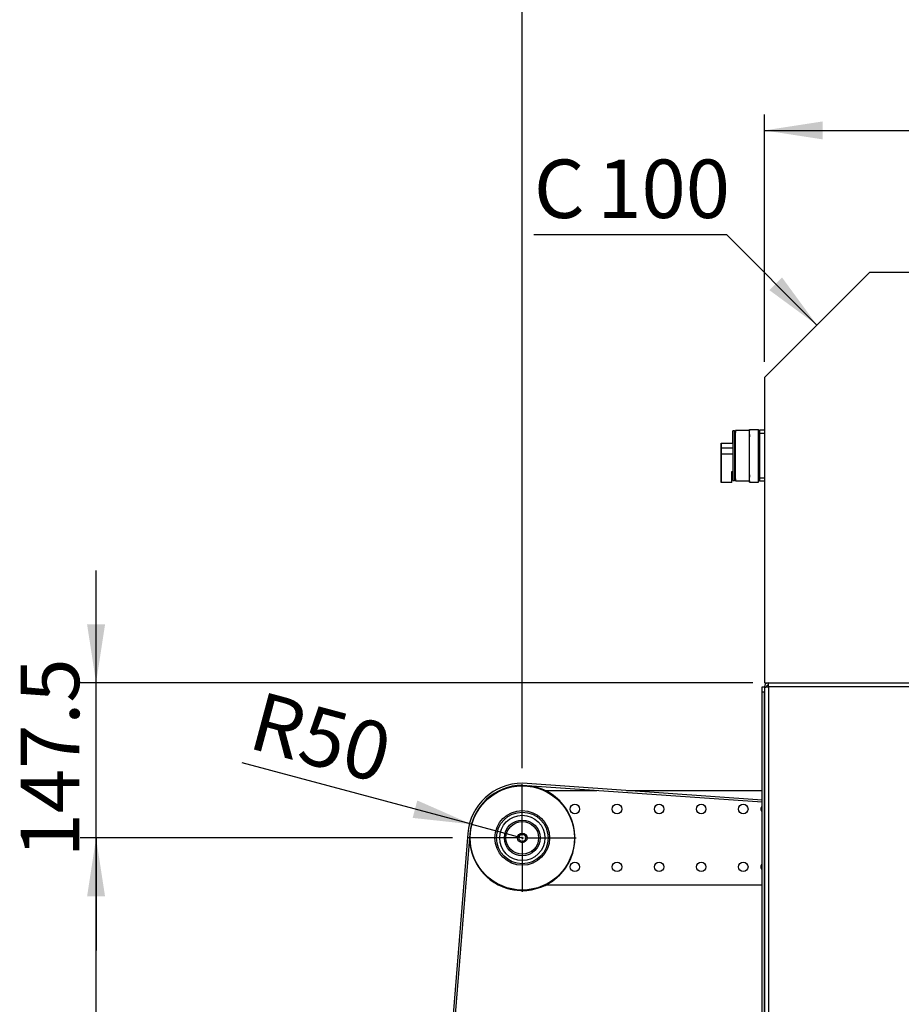
# Model space of a CAD drawing. Extents: x 1550 to 6335, y 983 to 5337.
# Drawn here: x 3955 to 5072, y 2535 to 3783 of the extents above; entities that cross this region are included whole.
import ezdxf

# ---------------------------------------------------------------- set-up
doc = ezdxf.new("R2010")
doc.units = 0
doc.header["$LTSCALE"] = 20
doc.linetypes.add('SLD-一點鏈線-_中心線_', pattern=[19.05, 15.24, -1.27, 1.27, -1.27])
doc.linetypes.add('SLD-實線', pattern=[0])
doc.layers.get('0').update_dxf_attribs({"linetype": 'CONTINUOUS'})
doc.layers.add('中心線', color=5, linetype='SLD-一點鏈線-_中心線_')
doc.layers.add('尺寸線', color=1, linetype='SLD-實線')
doc.styles.add('SLDTEXTSTYLE0', font='TXT', dxfattribs={"width": 0.75})
doc.dimstyles.new('SLDDIMSTYLE0', dxfattribs={"dimtxt": 74.083333, "dimasz": 74.083333, "dimexe": 0, "dimexo": 0.0625, "dimgap": 18.520833, "dimtad": 1, "dimlfac": 0.75, "dimrnd": 1e-09, "dimzin": 12, "dimdsep": 46, "dimtxsty": 'SLDTEXTSTYLE0', "dimsah": 1, "dimcen": 0.09, "dimadec": 0, "dimazin": 0, "dimtfac": 1, "dimtdec": 3, "dimtofl": 0, "dimtmove": 0, "dimatfit": 3, "dimfxl": 1, "dimtolj": 1, "dimtzin": 12, "dimarcsym": 0})
doc.dimstyles.new('SLDDIMSTYLE1', dxfattribs={"dimtxt": 74.083333, "dimasz": 74.083333, "dimexe": 0, "dimexo": 0.0625, "dimgap": 18.520833, "dimtad": 1, "dimlfac": 0.75, "dimrnd": 1e-09, "dimzin": 12, "dimdsep": 46, "dimtxsty": 'SLDTEXTSTYLE0', "dimsah": 1, "dimcen": 0.09, "dimadec": 0, "dimazin": 0, "dimtfac": 1, "dimtdec": 3, "dimtmove": 0, "dimatfit": 0, "dimfxl": 1, "dimtolj": 1, "dimtzin": 12, "dimarcsym": 0})
doc.dimstyles.new('SLDDIMSTYLE2', dxfattribs={"dimtxt": 74.083333, "dimasz": 74.083333, "dimexe": 0, "dimexo": 0.0625, "dimgap": 18.520833, "dimtad": 1, "dimlfac": 0.75, "dimrnd": 1e-09, "dimzin": 12, "dimdsep": 46, "dimtxsty": 'SLDTEXTSTYLE0', "dimsah": 1, "dimcen": 0, "dimadec": 0, "dimazin": 0, "dimtfac": 1, "dimtdec": 3, "dimtofl": 0, "dimtmove": 0, "dimatfit": 3, "dimfxl": 1, "dimtolj": 1, "dimtzin": 12, "dimarcsym": 0})

# ---------------------------------------------------------------- blocks, each defined once
blk = doc.blocks.new('_D')
at = {"layer": '尺寸線', "transparency": 16777216}
for p, q in [((4591.7, 2834.6), (4591.7, 3833.2)), ((5887.7, 3436.3), (5887.7, 3833.2)), ((4591.7, 3813.2), (5887.7, 3813.2))]:
    blk.add_line(p, q, dxfattribs=at)
for points in [[(4591.7, 3813.2), (4665.8, 3801.8), (4665.8, 3824.6)], [(5887.7, 3813.2), (5813.7, 3824.6), (5813.7, 3801.8)]]:
    blk.add_solid(points, dxfattribs=at)
at = {"layer": '尺寸線', "transparency": 16777216, "insert": (5157.6, 3908.7), "char_height": 74.08, "attachment_point": 1, "style": 'SLDTEXTSTYLE0'}
blk.add_mtext('972', dxfattribs=at)
blk = doc.blocks.new('_D_2')
at = {"layer": '尺寸線', "transparency": 16777216}
for p, q in [((4051.7, 2943), (4051.7, 3085.4)), ((4883.7, 2943), (4031.7, 2943)), ((4051.7, 2746.3), (4051.7, 2943)), ((4503.5, 2746.3), (4031.7, 2746.3)), ((4051.7, 2746.3), (4051.7, 2603.8))]:
    blk.add_line(p, q, dxfattribs=at)
for points in [[(4051.7, 2943), (4063.1, 3017.1), (4040.3, 3017.1)], [(4051.7, 2746.3), (4040.3, 2672.2), (4063.1, 2672.2)]]:
    blk.add_solid(points, dxfattribs=at)
at = {"layer": '尺寸線', "transparency": 16777216, "insert": (3956.2, 2721.5), "char_height": 74.08, "attachment_point": 1, "rotation": 90, "style": 'SLDTEXTSTYLE0'}
blk.add_mtext('147.5', dxfattribs=at)
blk = doc.blocks.new('_D_6')
at = {"layer": '尺寸線', "transparency": 16777216}
for q in [(4236.6, 2841.5), (4591.7, 2746.3)]:
    blk.add_line((4527.3, 2763.6), q, dxfattribs=at)
blk.add_solid([(4527.3, 2763.6), (4458.7, 2793.8), (4452.8, 2771.7)], dxfattribs=at)
at = {"layer": '尺寸線', "transparency": 16777216, "insert": (4261, 2932.6), "char_height": 74.08, "attachment_point": 1, "rotation": 345, "style": 'SLDTEXTSTYLE0'}
blk.add_mtext('R50', dxfattribs=at)
blk = doc.blocks.new('_D_9')
at = {"layer": '尺寸線', "transparency": 16777216}
for p, q in [((4898.4, 3349.6), (4898.4, 3663)), ((5578.4, 3483), (5578.4, 3663)), ((4898.4, 3643), (5578.4, 3643))]:
    blk.add_line(p, q, dxfattribs=at)
for points in [[(4898.4, 3643), (4972.5, 3631.6), (4972.5, 3654.4)], [(5578.4, 3643), (5504.3, 3654.4), (5504.3, 3631.6)]]:
    blk.add_solid(points, dxfattribs=at)
at = {"layer": '尺寸線', "transparency": 16777216, "insert": (5156.3, 3738.5), "char_height": 74.08, "attachment_point": 1, "style": 'SLDTEXTSTYLE0'}
blk.add_mtext('510', dxfattribs=at)
blk = doc.blocks.new('SW_CHAMFER_DIMENSION_0')
at = {"layer": '尺寸線', "color": 0}
for p, q in [((244.5, 0), (0, 0)), ((358.7, -114.3), (244.5, 0))]:
    blk.add_line(p, q, dxfattribs=at)
blk.add_solid([(358.7, -114.3), (314.4, -53.8), (298.3, -69.9)], dxfattribs=at)
at = {"layer": '尺寸線', "color": 0, "attachment_point": 1, "style": 'SLDTEXTSTYLE0'}
for s, insert, char_height in [('C', (0, 95.5), 74.1), ('100', (80.3, 95.5), 74.08)]:
    blk.add_mtext(s, dxfattribs=dict(at, insert=insert, char_height=char_height))
blk = doc.blocks.new('_D_10')
at = {"layer": '尺寸線', "transparency": 16777216}
for p, q in [((4503.5, 2746.3), (4031.7, 2746.3)), ((4051.7, 1733), (4051.7, 2746.3)), ((4504, 1733), (4031.7, 1733))]:
    blk.add_line(p, q, dxfattribs=at)
for points in [[(4051.7, 2746.3), (4040.3, 2672.2), (4063.1, 2672.2)], [(4051.7, 1733), (4063.1, 1807.1), (4040.3, 1807.1)]]:
    blk.add_solid(points, dxfattribs=at)
at = {"layer": '尺寸線', "transparency": 16777216, "insert": (3956.2, 2157.5), "char_height": 74.08, "attachment_point": 1, "rotation": 90, "style": 'SLDTEXTSTYLE0'}
blk.add_mtext('760', dxfattribs=at)
blk = doc.blocks.new('SW_CENTERMARKSYMBOL_0')
at = {"layer": '中心線', "color": 0}
for p, q in [((0, 3.2), (0, 68.3)), ((-3.2, 0), (-68.3, 0)), ((0, 0), (-1.6, 0)), ((0, 0), (0, 1.6)), ((0, 0), (0, -1.6)), ((0, 0), (1.6, 0)), ((3.2, 0), (68.3, 0)), ((0, -3.2), (0, -68.3))]:
    blk.add_line(p, q, dxfattribs=at)

msp = doc.modelspace()

# ---------------------------------------------------------------- linework, layer by layer
at = {"color": 7, "linetype": 'SLD-實線'}
for p, q in [((4898.404, 3329.647), (5031.737, 3462.98)), ((4898.404, 3329.647), (5031.737, 3462.98)), ((5031.737, 3462.98), (5031.737, 3462.98)), ((5578.404, 3462.98), (5031.737, 3462.98)), ((4898.404, 3329.647), (4898.404, 3329.647)), ((4898.404, 3329.647), (4898.404, 2942.98)), ((4898.404, 3329.647), (4898.404, 3262.98)), ((4860.404, 3262.203), (4858.404, 3262.203)), ((4861.737, 3260.047), (4860.404, 3260.047)), ((4879.737, 3262.714), (4861.737, 3262.714)), ((4879.737, 3264.047), (4879.737, 3262.714)), ((4879.737, 3264.047), (4879.737, 3264.047)), ((4879.737, 3197.38), (4879.737, 3264.047)), ((4879.737, 3264.047), (4891.071, 3264.047)), ((4891.071, 3197.38), (4891.071, 3264.047)), ((4892.404, 3262.98), (4892.404, 3262.98)), ((4898.404, 3262.98), (4892.404, 3262.98)), ((4898.404, 3258.98), (4892.404, 3258.98)), ((4892.404, 3258.98), (4892.404, 3202.447)), ((4892.404, 3234.047), (4892.404, 3258.98)), ((4898.404, 3258.98), (4898.404, 3202.447)), ((4843.737, 3240.766), (4843.737, 3246.714)), ((4843.737, 3246.714), (4843.737, 3240.766)), ((4843.737, 3246.714), (4858.404, 3246.714)), ((4843.737, 3240.766), (4858.404, 3240.766)), ((4843.737, 3196.714), (4843.737, 3233.087)), ((4843.737, 3233.087), (4843.737, 3196.714)), ((4843.737, 3233.087), (4858.404, 3233.087)), ((4891.071, 3234.047), (4892.404, 3234.047)), ((4892.404, 3227.38), (4892.404, 3234.047)), ((4892.404, 3234.047), (4892.404, 3234.047)), ((4891.071, 3227.38), (4892.404, 3227.38)), ((4892.404, 3227.38), (4892.404, 3227.38)), ((4892.404, 3202.447), (4892.404, 3227.38)), ((4857.071, 3210.714), (4858.404, 3210.714)), ((4857.071, 3196.714), (4857.071, 3210.714)), ((4843.737, 3196.714), (4843.737, 3196.714)), ((4857.071, 3196.714), (4843.737, 3196.714)), ((4858.404, 3199.224), (4860.404, 3199.224)), ((4860.404, 3201.38), (4861.737, 3201.38)), ((4861.737, 3198.714), (4879.737, 3198.714)), ((4879.737, 3198.714), (4879.737, 3197.38)), ((4879.737, 3197.38), (4879.737, 3197.38)), ((4879.737, 3197.38), (4891.071, 3197.38)), ((4898.404, 3202.447), (4892.404, 3202.447)), ((4892.404, 3198.447), (4892.404, 3198.447)), ((4898.404, 3198.447), (4892.404, 3198.447)), ((4898.404, 3198.447), (4898.404, 2942.98)), ((4895.737, 2930.98), (4895.737, 2937.647)), ((4895.737, 2937.647), (4898.404, 2937.647)), ((4898.404, 2942.98), (5578.404, 2942.98)), ((4898.404, 2942.98), (4898.404, 2942.98)), ((4898.404, 2937.647), (4901.071, 2937.647)), ((4898.404, 2937.647), (4898.404, 2936.704)), ((4898.404, 2936.704), (4898.404, 1894.98)), ((4901.071, 2937.647), (4901.071, 2937.332)), ((4903.737, 2937.647), (4903.737, 2942.98)), ((4903.737, 2937.647), (4903.737, 1641.647)), ((5879.071, 2937.647), (4903.737, 2937.647)), ((4898.404, 2930.98), (4895.737, 2930.98)), ((4895.737, 1906.98), (4895.737, 2930.98)), ((4898.404, 1906.98), (4898.404, 2930.98)), ((4895.737, 2791.486), (4591.737, 2812.977)), ((4895.737, 2794.159), (4591.832, 2815.643)), ((4620.792, 2806.314), (4685.989, 2806.314)), ((4723.804, 2806.314), (4895.737, 2806.314)), ((4522.632, 2751.884), (4483.622, 2267.885)), ((4525.29, 2751.669), (4486.28, 2267.671)), ((4895.737, 2686.314), (4620.792, 2686.314))]:
    msp.add_line(p, q, dxfattribs=at)
at = {"color": 7, "linetype": 'SLD-實線', "flags": 128}
for points in [[(4858.404, 3246.714), (4858.404, 3248.908), (4858.404, 3251.928), (4858.404, 3254.627), (4858.404, 3256.964), (4858.404, 3258.902), (4858.404, 3260.413), (4858.404, 3261.474), (4858.404, 3262.069), (4858.404, 3262.189), (4858.404, 3261.831), (4858.404, 3261.001), (4858.404, 3259.713), (4858.404, 3257.985), (4858.404, 3255.843), (4858.404, 3253.321), (4858.404, 3250.455), (4858.404, 3247.291), (4858.404, 3243.875), (4858.404, 3240.26), (4858.404, 3236.5), (4858.404, 3232.652), (4858.404, 3228.775), (4858.404, 3224.928), (4858.404, 3221.168), (4858.404, 3217.552), (4858.404, 3214.137), (4858.404, 3210.972), (4858.404, 3208.107), (4858.404, 3205.585), (4858.404, 3203.443), (4858.404, 3201.715), (4858.404, 3200.426), (4858.404, 3199.597), (4858.404, 3199.239), (4858.404, 3199.358), (4858.404, 3199.953), (4858.404, 3201.014), (4858.404, 3202.525), (4858.404, 3204.464), (4858.404, 3206.8), (4858.404, 3209.499), (4858.404, 3210.714)], [(4858.404, 3246.714), (4858.404, 3247.353), (4858.404, 3250.041), (4858.404, 3252.399), (4858.404, 3254.385), (4858.404, 3255.967), (4858.404, 3257.116), (4858.404, 3257.813), (4858.404, 3258.047), (4858.404, 3257.813), (4858.404, 3257.116), (4858.404, 3255.967), (4858.404, 3254.385), (4858.404, 3252.399), (4858.404, 3250.041), (4858.404, 3247.353), (4858.404, 3244.38), (4858.404, 3241.174), (4858.404, 3237.788), (4858.404, 3234.282), (4858.404, 3230.714), (4858.404, 3227.146), (4858.404, 3223.639), (4858.404, 3220.254), (4858.404, 3217.047), (4858.404, 3214.074), (4858.404, 3211.386), (4858.404, 3209.029), (4858.404, 3207.042), (4858.404, 3205.461), (4858.404, 3204.312), (4858.404, 3203.614), (4858.404, 3203.38), (4858.404, 3203.614), (4858.404, 3204.312), (4858.404, 3205.461), (4858.404, 3207.042), (4858.404, 3209.029), (4858.404, 3210.714)], [(4860.404, 3262.203), (4860.404, 3262.189), (4860.404, 3261.831), (4860.404, 3261.001), (4860.404, 3259.713), (4860.404, 3257.985), (4860.404, 3255.843), (4860.404, 3253.321), (4860.404, 3250.455), (4860.404, 3247.291), (4860.404, 3243.875), (4860.404, 3240.26), (4860.404, 3236.5), (4860.404, 3232.652), (4860.404, 3228.775), (4860.404, 3224.928), (4860.404, 3221.168), (4860.404, 3217.552), (4860.404, 3214.137), (4860.404, 3210.972), (4860.404, 3208.107), (4860.404, 3205.585), (4860.404, 3203.443), (4860.404, 3201.715), (4860.404, 3200.426), (4860.404, 3199.597), (4860.404, 3199.239), (4860.404, 3199.224)], [(4861.737, 3230.714), (4861.737, 3234.646), (4861.737, 3238.519), (4861.737, 3242.274), (4861.737, 3245.853), (4861.737, 3249.203), (4861.737, 3252.272), (4861.737, 3255.015), (4861.737, 3257.389), (4861.737, 3259.359), (4861.737, 3260.895), (4861.737, 3261.973), (4861.737, 3262.577), (4861.737, 3262.699), (4861.737, 3262.335), (4861.737, 3261.492), (4861.737, 3260.183), (4861.737, 3260.047)], [(4861.737, 3230.714), (4861.737, 3234.474), (4861.737, 3238.175), (4861.737, 3241.758), (4861.737, 3245.166), (4861.737, 3248.347), (4861.737, 3251.25), (4861.737, 3253.829), (4861.737, 3256.044), (4861.737, 3257.859), (4861.737, 3259.245), (4861.737, 3260.182), (4861.737, 3260.655), (4861.737, 3260.655), (4861.737, 3260.182), (4861.737, 3260.047)], [(4879.737, 3254.856), (4879.737, 3257.378), (4879.737, 3259.449), (4879.737, 3261.034), (4879.737, 3262.106), (4879.737, 3262.646), (4879.737, 3262.714)], [(4879.737, 3251.717), (4879.737, 3252.035), (4879.737, 3252.819), (4879.737, 3253.931), (4879.737, 3255.179), (4879.737, 3256.347), (4879.737, 3257.231), (4879.737, 3257.677), (4879.737, 3257.61), (4879.737, 3257.039), (4879.737, 3256.065), (4879.737, 3254.856)], [(4892.404, 3258.98), (4892.404, 3259.761), (4892.404, 3260.511), (4892.404, 3261.203), (4892.404, 3261.809), (4892.404, 3262.306), (4892.404, 3262.676), (4892.404, 3262.904), (4892.404, 3262.98)], [(4892.404, 3262.98), (4892.404, 3262.904), (4892.404, 3262.676), (4892.404, 3262.306), (4892.404, 3261.809), (4892.404, 3261.203), (4892.404, 3260.511), (4892.404, 3259.761), (4892.404, 3258.98)], [(4892.404, 3254.714), (4892.404, 3255.734), (4892.404, 3256.599), (4892.404, 3257.177), (4892.404, 3257.38), (4892.404, 3257.177), (4892.404, 3256.599), (4892.404, 3255.734), (4892.404, 3254.714), (4892.404, 3253.693), (4892.404, 3252.828), (4892.404, 3252.25), (4892.404, 3252.047), (4892.404, 3252.25), (4892.404, 3252.828), (4892.404, 3253.693), (4892.404, 3254.714)], [(4892.404, 3254.714), (4892.404, 3255.734), (4892.404, 3256.599), (4892.404, 3257.177), (4892.404, 3257.38), (4892.404, 3257.177), (4892.404, 3256.599), (4892.404, 3255.734), (4892.404, 3254.714), (4892.404, 3253.693), (4892.404, 3252.828), (4892.404, 3252.25), (4892.404, 3252.047), (4892.404, 3252.25), (4892.404, 3252.828), (4892.404, 3253.693), (4892.404, 3254.714)], [(4898.404, 3262.98), (4898.404, 3262.904), (4898.404, 3262.676), (4898.404, 3262.306), (4898.404, 3261.809), (4898.404, 3261.203), (4898.404, 3260.511), (4898.404, 3259.761), (4898.404, 3258.98)], [(4879.737, 3209.71), (4879.737, 3213.022), (4879.737, 3216.633), (4879.737, 3220.482), (4879.737, 3224.505), (4879.737, 3228.632), (4879.737, 3232.795), (4879.737, 3236.923), (4879.737, 3240.945), (4879.737, 3244.794), (4879.737, 3248.406), (4879.737, 3251.717)], [(4843.737, 3233.087), (4843.737, 3234.09), (4843.737, 3235.092), (4843.737, 3236.087), (4843.737, 3237.07), (4843.737, 3238.035), (4843.737, 3238.976), (4843.737, 3239.888), (4843.737, 3240.766)], [(4843.737, 3240.766), (4843.737, 3239.888), (4843.737, 3238.976), (4843.737, 3238.035), (4843.737, 3237.07), (4843.737, 3236.087), (4843.737, 3235.092), (4843.737, 3234.09), (4843.737, 3233.087)], [(4861.737, 3201.38), (4861.737, 3201.245), (4861.737, 3199.935), (4861.737, 3199.093), (4861.737, 3198.729), (4861.737, 3198.85), (4861.737, 3199.455), (4861.737, 3200.533), (4861.737, 3202.069), (4861.737, 3204.039), (4861.737, 3206.413), (4861.737, 3209.156), (4861.737, 3212.225), (4861.737, 3215.575), (4861.737, 3219.154), (4861.737, 3222.909), (4861.737, 3226.781), (4861.737, 3230.714)], [(4861.737, 3201.38), (4861.737, 3201.245), (4861.737, 3200.773), (4861.737, 3200.773), (4861.737, 3201.245), (4861.737, 3202.182), (4861.737, 3203.569), (4861.737, 3205.384), (4861.737, 3207.598), (4861.737, 3210.177), (4861.737, 3213.08), (4861.737, 3216.261), (4861.737, 3219.67), (4861.737, 3223.253), (4861.737, 3226.954), (4861.737, 3230.714)], [(4879.737, 3206.571), (4879.737, 3205.362), (4879.737, 3204.388), (4879.737, 3203.818), (4879.737, 3203.75), (4879.737, 3204.197), (4879.737, 3205.081), (4879.737, 3206.248), (4879.737, 3207.497), (4879.737, 3208.609), (4879.737, 3209.392), (4879.737, 3209.71)], [(4892.404, 3206.714), (4892.404, 3207.734), (4892.404, 3208.599), (4892.404, 3209.177), (4892.404, 3209.38), (4892.404, 3209.177), (4892.404, 3208.599), (4892.404, 3207.734), (4892.404, 3206.714), (4892.404, 3205.693), (4892.404, 3204.828), (4892.404, 3204.25), (4892.404, 3204.047), (4892.404, 3204.25), (4892.404, 3204.828), (4892.404, 3205.693), (4892.404, 3206.714)], [(4892.404, 3206.714), (4892.404, 3207.734), (4892.404, 3208.599), (4892.404, 3209.177), (4892.404, 3209.38), (4892.404, 3209.177), (4892.404, 3208.599), (4892.404, 3207.734), (4892.404, 3206.714), (4892.404, 3205.693), (4892.404, 3204.828), (4892.404, 3204.25), (4892.404, 3204.047), (4892.404, 3204.25), (4892.404, 3204.828), (4892.404, 3205.693), (4892.404, 3206.714)], [(4879.737, 3198.714), (4879.737, 3198.782), (4879.737, 3199.322), (4879.737, 3200.394), (4879.737, 3201.978), (4879.737, 3204.049), (4879.737, 3206.571)], [(4892.404, 3202.447), (4892.404, 3201.667), (4892.404, 3200.916), (4892.404, 3200.225), (4892.404, 3199.619), (4892.404, 3199.121), (4892.404, 3198.752), (4892.404, 3198.524), (4892.404, 3198.447)], [(4892.404, 3198.447), (4892.404, 3198.524), (4892.404, 3198.752), (4892.404, 3199.121), (4892.404, 3199.619), (4892.404, 3200.225), (4892.404, 3200.916), (4892.404, 3201.667), (4892.404, 3202.447)], [(4898.404, 3202.447), (4898.404, 3201.667), (4898.404, 3200.916), (4898.404, 3200.225), (4898.404, 3199.619), (4898.404, 3199.121), (4898.404, 3198.752), (4898.404, 3198.524), (4898.404, 3198.447)]]:
    msp.add_lwpolyline(points, dxfattribs=at)
at = {"color": 7, "linetype": 'SLD-實線'}
for centre, radius in [((4591.737, 2746.314), 66), ((4658.404, 2782.98), 6), ((4711.737, 2782.98), 6), ((4765.071, 2782.98), 6), ((4818.404, 2782.98), 6), ((4871.737, 2782.98), 6), ((4591.737, 2746.314), 34.667), ((4591.737, 2746.314), 32.667), ((4591.737, 2746.314), 28.667), ((4591.737, 2746.314), 22.667), ((4591.737, 2746.314), 20.667), ((4591.737, 2746.314), 6), ((4591.737, 2746.314), 4.533), ((4658.404, 2709.647), 6), ((4711.737, 2709.647), 6), ((4765.071, 2709.647), 6), ((4818.404, 2709.647), 6), ((4871.737, 2709.647), 6)]:
    msp.add_circle(centre, radius, dxfattribs=at)
for centre, radius, start, end in [((4903.737, 2937.647), 5.333, 90, 180), ((4904.717, 2916.547), 21.123, 92.659342, 107.390633), ((4903.737, 2937.647), 2.667, 90, 180), ((4591.737, 2746.314), 69.33, 89.921438, 175.391974), ((4591.737, 2746.314), 66.663, 90, 175.391974), ((4591.737, 2746.314), 66.665, 252.545888, 81.890129), ((4591.737, 2746.314), 66.663, 342.545888, 81.912576), ((4898.404, 2782.98), 4.533, 126.031879, 233.968121), ((4591.737, 2746.314), 66.665, 175.818994, 252.545888), ((4591.737, 2746.314), 66.663, 175.391974, 342.545888), ((4898.404, 2709.647), 4.533, 126.031879, 233.968121)]:
    msp.add_arc(centre, radius, start, end, dxfattribs=at)

# ---------------------------------------------------------------- block references
at = {"layer": '中心線'}
msp.add_blockref('SW_CENTERMARKSYMBOL_0', (4591.737, 2746.314), dxfattribs=at)
at = {"layer": '尺寸線'}
msp.add_blockref('SW_CHAMFER_DIMENSION_0', (4606.345, 3510.564), dxfattribs=at)

# ---------------------------------------------------------------- dimensions: what is measured, and where the dimension line sits
for base, p1, p2, picture, middle in [((5887.737, 3813.166), (4591.737, 2814.579), (5887.737, 3416.314), '_D', (5239.737, 3813.166)), ((5578.404, 3642.98), (4898.404, 3329.647), (5578.404, 3462.98), '_D_9', (5238.404, 3642.98))]:
    dim = msp.add_linear_dim(base=base, p1=p1, p2=p2, dimstyle='SLDDIMSTYLE0', dxfattribs=at)
    dim.commit()
    dim.dimension.update_dxf_attribs({"geometry": picture, "text_midpoint": middle, "dimtype": 160})
for base, p1, p2, dimstyle, picture, middle in [((4051.737, 2942.98), (4523.472, 2746.314), (4903.737, 2942.98), 'SLDDIMSTYLE1', '_D_2', (4051.737, 2844.647)), ((4051.737, 2746.314), (4524.031, 1732.98), (4523.472, 2746.314), 'SLDDIMSTYLE0', '_D_10', (4051.737, 2239.647))]:
    dim = msp.add_linear_dim(base=base, p1=p1, p2=p2, angle=90, dimstyle=dimstyle, dxfattribs=at)
    dim.commit()
    dim.dimension.update_dxf_attribs({"geometry": picture, "text_midpoint": middle, "dimtype": 160})
dim = msp.add_radius_dim(center=(4591.737, 2746.314), mpoint=(4527.344, 2763.568), dimstyle='SLDDIMSTYLE2', dxfattribs=at)
dim.commit()
dim.dimension.update_dxf_attribs({"geometry": '_D_6', "text_midpoint": (4312.814, 2821.051), "dimtype": 164})

doc.saveas('drawing.dxf')
